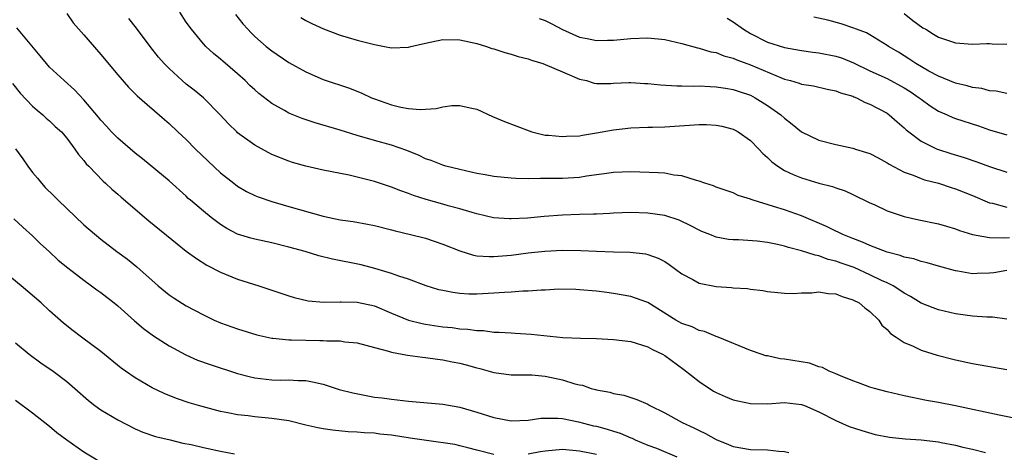
# Model space of a CAD drawing. Units: inches. Extents: x 2616000 to 2619000, y 1491000 to 1494000.
# Drawn here: x 2616196 to 2616311, y 1492438 to 1492488 of the extents above; entities that cross this region are included whole.
import ezdxf

# ---------------------------------------------------------------- set-up
doc = ezdxf.new("R2010")
doc.units = ezdxf.units.IN
doc.header["$MEASUREMENT"] = 0
doc.layers.add('LD26161491_2ft', color=180, linetype='Continuous')

msp = doc.modelspace()

# ---------------------------------------------------------------- linework, layer by layer
at = {"layer": 'LD26161491_2ft'}
for points, elevation in [([(2616201, 1492488.86), (2616201.76, 1492487.76), (2616203, 1492486.37), (2616205, 1492484.06), (2616207, 1492481.68), (2616208.25, 1492480.25), (2616209.24, 1492479.24), (2616212.44, 1492476.44), (2616213, 1492475.97), (2616214.01, 1492475), (2616215, 1492474.1), (2616216.09, 1492473), (2616219, 1492470.23), (2616220.54, 1492469), (2616221, 1492468.65), (2616222.04, 1492468.04), (2616223, 1492467.56), (2616223.39, 1492467.39), (2616225, 1492466.85), (2616227, 1492466.29), (2616231, 1492465.14), (2616233, 1492464.71), (2616234.51, 1492464.51), (2616236.21, 1492464.21), (2616237, 1492464.05), (2616239, 1492463.54), (2616239.42, 1492463.42), (2616241.22, 1492463), (2616243, 1492462.57), (2616245, 1492461.89), (2616247, 1492461.08), (2616248.6, 1492460.6), (2616249, 1492460.52), (2616250.43, 1492460.43), (2616251, 1492460.42), (2616253, 1492460.59), (2616255, 1492460.85), (2616256.94, 1492461.06), (2616259, 1492461.17), (2616261.15, 1492461.15), (2616263, 1492461.06), (2616265, 1492460.98), (2616266.93, 1492460.93), (2616268.73, 1492460.73), (2616269, 1492460.66), (2616270.22, 1492460.22), (2616271, 1492459.83), (2616271.51, 1492459.51), (2616273, 1492458.4), (2616274.27, 1492457.73), (2616275, 1492457.32), (2616277, 1492456.91), (2616278.79, 1492456.79), (2616279, 1492456.77), (2616280.67, 1492456.67), (2616281, 1492456.61), (2616282.46, 1492456.46), (2616283, 1492456.33), (2616284.2, 1492456.2), (2616285, 1492456.13), (2616286.1, 1492456.1), (2616287, 1492456.19), (2616288.18, 1492456.18), (2616289, 1492456.28), (2616290.09, 1492456.1), (2616291, 1492456.05), (2616291.75, 1492455.75), (2616293, 1492455.38), (2616293.74, 1492455), (2616294.41, 1492454.41), (2616295, 1492453.98), (2616296.03, 1492453), (2616296.4, 1492452.4), (2616297, 1492451.88), (2616297.41, 1492451.41), (2616298.06, 1492451), (2616299, 1492450.37), (2616300.07, 1492449.93), (2616301, 1492449.48), (2616302.87, 1492448.87), (2616305, 1492448.33), (2616307, 1492447.92), (2616311, 1492447.22)], 8628), ([(2616311, 1492453.11), (2616309.34, 1492453.34), (2616308.66, 1492453.34), (2616307, 1492453.47), (2616305, 1492453.72), (2616303, 1492454.2), (2616302.41, 1492454.41), (2616301, 1492454.99), (2616299.75, 1492455.75), (2616299, 1492456.14), (2616298.51, 1492456.51), (2616297.71, 1492457), (2616297, 1492457.35), (2616296.36, 1492457.64), (2616295, 1492458.3), (2616293.13, 1492459.13), (2616291.64, 1492459.64), (2616291, 1492459.9), (2616290.09, 1492460.09), (2616289, 1492460.5), (2616288.57, 1492460.57), (2616287, 1492461.1), (2616285.47, 1492461.47), (2616285, 1492461.64), (2616284.17, 1492461.83), (2616283, 1492462.05), (2616281.79, 1492462.21), (2616279.61, 1492462.39), (2616279, 1492462.39), (2616278.43, 1492462.43), (2616277, 1492462.71), (2616276.27, 1492463), (2616275.34, 1492463.34), (2616275, 1492463.5), (2616274.02, 1492464.02), (2616272.67, 1492464.67), (2616271, 1492465.22), (2616269, 1492465.51), (2616267, 1492465.56), (2616265, 1492465.48), (2616264.55, 1492465.45), (2616263, 1492465.4), (2616262.63, 1492465.37), (2616261, 1492465.35), (2616259, 1492465.27), (2616256.89, 1492465.11), (2616254.92, 1492464.92), (2616253, 1492464.82), (2616252.82, 1492464.82), (2616250.96, 1492464.96), (2616249, 1492465.41), (2616248.43, 1492465.57), (2616247, 1492466.01), (2616245.63, 1492466.37), (2616245, 1492466.56), (2616243.08, 1492467.08), (2616241.57, 1492467.57), (2616241, 1492467.8), (2616240.1, 1492468.1), (2616239, 1492468.55), (2616238.65, 1492468.65), (2616237, 1492469.2), (2616236.72, 1492469.28), (2616235, 1492469.72), (2616234.06, 1492469.94), (2616231, 1492470.51), (2616229, 1492470.98), (2616227.44, 1492471.44), (2616227, 1492471.59), (2616225, 1492472.37), (2616224.58, 1492472.58), (2616223, 1492473.44), (2616221, 1492474.91), (2616220.9, 1492475), (2616219.93, 1492475.93), (2616218.94, 1492477), (2616217, 1492478.98), (2616215.9, 1492479.9), (2616215, 1492480.6), (2616214.53, 1492481), (2616213, 1492482.4), (2616212.4, 1492483), (2616211.76, 1492483.76), (2616210.75, 1492485), (2616209.15, 1492487.15), (2616208.27, 1492488.27)], 8626), ([(2616311, 1492458.78), (2616309.48, 1492458.52), (2616309, 1492458.48), (2616307.55, 1492458.45), (2616307, 1492458.42), (2616305.27, 1492458.73), (2616305, 1492458.76), (2616303, 1492459.29), (2616301.69, 1492459.69), (2616301, 1492459.84), (2616300.14, 1492460.14), (2616299, 1492460.36), (2616298.55, 1492460.55), (2616297, 1492460.92), (2616295, 1492461.7), (2616294.12, 1492462.12), (2616293, 1492462.52), (2616291.84, 1492463), (2616291.29, 1492463.29), (2616291, 1492463.41), (2616289.93, 1492463.93), (2616287, 1492465.17), (2616285, 1492465.87), (2616283.71, 1492466.29), (2616281.33, 1492467), (2616281.08, 1492467.09), (2616281, 1492467.13), (2616279.58, 1492467.58), (2616279, 1492467.86), (2616278.16, 1492468.16), (2616277, 1492468.53), (2616276.68, 1492468.68), (2616275.67, 1492469), (2616275, 1492469.26), (2616274.69, 1492469.31), (2616273, 1492469.87), (2616272.05, 1492469.95), (2616271, 1492470.16), (2616270.23, 1492470.23), (2616267, 1492470.32), (2616265, 1492470.27), (2616263.9, 1492470.1), (2616261.83, 1492469.83), (2616261, 1492469.68), (2616260.36, 1492469.64), (2616259, 1492469.57), (2616258.43, 1492469.57), (2616257, 1492469.54), (2616256.44, 1492469.56), (2616255, 1492469.53), (2616253.55, 1492469.55), (2616253, 1492469.58), (2616251, 1492469.77), (2616249.98, 1492469.98), (2616249, 1492470.15), (2616247, 1492470.61), (2616245.37, 1492471), (2616245, 1492471.11), (2616243.66, 1492471.66), (2616243, 1492471.86), (2616242.24, 1492472.24), (2616240.81, 1492472.81), (2616239, 1492473.44), (2616237, 1492474), (2616235, 1492474.59), (2616233, 1492475.21), (2616230.06, 1492476.06), (2616228.56, 1492476.56), (2616227, 1492477.21), (2616226.49, 1492477.51), (2616225, 1492478.34), (2616223.49, 1492479.49), (2616223, 1492479.92), (2616222.44, 1492480.44), (2616221.89, 1492481), (2616221, 1492481.8), (2616219.27, 1492483.27), (2616219, 1492483.51), (2616218.17, 1492484.17), (2616217.28, 1492485), (2616217, 1492485.31), (2616215.6, 1492487), (2616215, 1492487.85), (2616214.24, 1492489)], 8624), ([(2616220.74, 1492488.74), (2616221.63, 1492487.63), (2616222.18, 1492487), (2616222.58, 1492486.58), (2616223, 1492486.18), (2616224.35, 1492485), (2616225, 1492484.48), (2616227, 1492483.14), (2616229, 1492482.02), (2616231, 1492481.15), (2616234.11, 1492480.11), (2616235.55, 1492479.55), (2616236.68, 1492479), (2616237, 1492478.87), (2616239, 1492478.16), (2616240.09, 1492477.91), (2616241, 1492477.74), (2616242.37, 1492477.63), (2616244.25, 1492477.75), (2616245, 1492477.93), (2616246.08, 1492478.08), (2616247, 1492478.1), (2616248.2, 1492477.8), (2616249, 1492477.66), (2616250.81, 1492476.81), (2616252.22, 1492476.22), (2616253.67, 1492475.67), (2616255.11, 1492475.11), (2616255.44, 1492475), (2616257, 1492474.64), (2616257.37, 1492474.63), (2616259, 1492474.45), (2616259.49, 1492474.51), (2616261, 1492474.55), (2616261.37, 1492474.63), (2616263, 1492474.88), (2616265, 1492475.24), (2616267, 1492475.47), (2616269, 1492475.54), (2616269.54, 1492475.54), (2616271, 1492475.59), (2616275, 1492475.87), (2616275.86, 1492475.86), (2616277, 1492475.81), (2616277.66, 1492475.66), (2616279, 1492475.31), (2616279.21, 1492475.21), (2616279.56, 1492475), (2616281, 1492474.01), (2616282, 1492473), (2616282.47, 1492472.47), (2616283, 1492472.02), (2616283.52, 1492471.52), (2616284.23, 1492471), (2616285, 1492470.5), (2616286.01, 1492470.01), (2616287, 1492469.63), (2616289, 1492469.02), (2616290.62, 1492468.62), (2616291, 1492468.45), (2616292.1, 1492468.1), (2616293, 1492467.7), (2616295, 1492466.72), (2616295.5, 1492466.5), (2616297, 1492465.78), (2616299, 1492465.1), (2616300.73, 1492464.73), (2616303, 1492464.27), (2616303.97, 1492463.97), (2616305, 1492463.68), (2616305.48, 1492463.48), (2616307.01, 1492463.01), (2616309, 1492462.66), (2616310.61, 1492462.61), (2616311.33, 1492462.67)], 8622), ([(2616228.4, 1492488.4), (2616229, 1492488.04), (2616229.68, 1492487.68), (2616231.04, 1492487.04), (2616233, 1492486.31), (2616233.94, 1492486.06), (2616235, 1492485.74), (2616237, 1492485.21), (2616238.2, 1492485), (2616239, 1492484.82), (2616241, 1492484.91), (2616241.28, 1492485), (2616243, 1492485.4), (2616245, 1492485.8), (2616247, 1492485.79), (2616249, 1492485.35), (2616250.11, 1492485), (2616250.76, 1492484.76), (2616251, 1492484.7), (2616252.28, 1492484.28), (2616253, 1492484.09), (2616253.84, 1492483.84), (2616255, 1492483.56), (2616255.4, 1492483.4), (2616256.72, 1492483), (2616257, 1492482.9), (2616259, 1492482.02), (2616261, 1492481.19), (2616261.84, 1492481), (2616262.71, 1492480.71), (2616263, 1492480.66), (2616264.66, 1492480.66), (2616265, 1492480.69), (2616266.77, 1492480.77), (2616267, 1492480.8), (2616268.67, 1492480.67), (2616269, 1492480.66), (2616270.49, 1492480.49), (2616272.38, 1492480.38), (2616273, 1492480.39), (2616274.35, 1492480.35), (2616275, 1492480.39), (2616276.3, 1492480.3), (2616277, 1492480.29), (2616278.1, 1492480.1), (2616279, 1492479.96), (2616279.71, 1492479.71), (2616281, 1492479.29), (2616281.58, 1492479), (2616283, 1492478.11), (2616284.58, 1492477), (2616285, 1492476.61), (2616285.91, 1492475.91), (2616287, 1492475), (2616289, 1492474.02), (2616291, 1492473.52), (2616293, 1492473.1), (2616293.3, 1492473), (2616294.61, 1492472.61), (2616295, 1492472.46), (2616295.96, 1492471.96), (2616297, 1492471.39), (2616297.23, 1492471.23), (2616299, 1492470.3), (2616300.07, 1492469.93), (2616301, 1492469.54), (2616301.39, 1492469.39), (2616303, 1492468.99), (2616304.51, 1492468.51), (2616305, 1492468.36), (2616307, 1492467.56), (2616309, 1492466.72), (2616309.35, 1492466.65), (2616311, 1492466.19)], 8620), ([(2616256.28, 1492488.28), (2616257, 1492488.02), (2616257.69, 1492487.69), (2616259, 1492486.97), (2616261, 1492486.08), (2616261.92, 1492485.92), (2616263, 1492485.71), (2616264.28, 1492485.72), (2616265, 1492485.74), (2616267, 1492485.92), (2616269, 1492486.01), (2616271, 1492485.81), (2616273, 1492485.34), (2616274.83, 1492484.83), (2616275, 1492484.8), (2616276.38, 1492484.38), (2616277, 1492484.28), (2616277.91, 1492483.91), (2616279, 1492483.63), (2616279.42, 1492483.42), (2616281, 1492482.85), (2616284.71, 1492481.29), (2616285, 1492481.18), (2616285.69, 1492481), (2616286.7, 1492480.7), (2616287, 1492480.57), (2616288.38, 1492480.38), (2616290, 1492480), (2616291, 1492479.82), (2616291.56, 1492479.56), (2616293, 1492479.17), (2616293.11, 1492479.11), (2616293.42, 1492479), (2616294.44, 1492478.44), (2616295, 1492478.25), (2616297, 1492477.18), (2616297.26, 1492477), (2616298.17, 1492476.17), (2616299, 1492475.48), (2616299.24, 1492475.24), (2616299.54, 1492475), (2616301, 1492473.93), (2616302.85, 1492473), (2616303, 1492472.94), (2616304.47, 1492472.47), (2616306.02, 1492472.02), (2616307.52, 1492471.52), (2616309, 1492470.96), (2616311, 1492470.31)], 8618), ([(2616278.29, 1492488.29), (2616279, 1492487.87), (2616280.21, 1492487), (2616281, 1492486.52), (2616283, 1492485.51), (2616285, 1492484.88), (2616287, 1492484.52), (2616288.32, 1492484.32), (2616289, 1492484.25), (2616291, 1492483.86), (2616291.65, 1492483.65), (2616293.09, 1492483.09), (2616295, 1492482.16), (2616297, 1492481.23), (2616299, 1492480.16), (2616299.71, 1492479.71), (2616300.77, 1492479), (2616301, 1492478.82), (2616302.05, 1492478.05), (2616303, 1492477.44), (2616304.03, 1492477), (2616304.69, 1492476.69), (2616305, 1492476.58), (2616307.71, 1492475.71), (2616309, 1492475.26), (2616311, 1492474.67)], 8616), ([(2616311, 1492479.5), (2616309.76, 1492479.76), (2616309, 1492479.81), (2616308.07, 1492480.07), (2616307, 1492480.21), (2616306.39, 1492480.39), (2616305, 1492480.72), (2616303, 1492481.52), (2616301.89, 1492482.11), (2616300.35, 1492483), (2616299.55, 1492483.55), (2616299, 1492483.9), (2616298.32, 1492484.32), (2616297.17, 1492485), (2616297, 1492485.12), (2616295, 1492486.35), (2616294.58, 1492486.58), (2616293.44, 1492487), (2616293, 1492487.19), (2616291.64, 1492487.64), (2616290.06, 1492488.06), (2616288.42, 1492488.42)], 8614), ([(2616299, 1492488.86), (2616300.02, 1492488.02), (2616301.19, 1492487.19), (2616301.53, 1492487), (2616302.42, 1492486.42), (2616303, 1492486.07), (2616305, 1492485.41), (2616307, 1492485.27), (2616308.66, 1492485.34), (2616309, 1492485.34), (2616309.31, 1492485.31), (2616311, 1492485.26)], 8612), ([(2616313, 1492441.3), (2616310.12, 1492441.88), (2616305, 1492442.96), (2616303, 1492443.36), (2616301.6, 1492443.6), (2616299, 1492444.13), (2616297, 1492444.61), (2616295.54, 1492445), (2616295, 1492445.16), (2616293.66, 1492445.66), (2616293, 1492445.89), (2616291.54, 1492446.46), (2616291, 1492446.69), (2616290.21, 1492447), (2616289.44, 1492447.44), (2616289, 1492447.54), (2616287.94, 1492447.94), (2616285, 1492448.43), (2616284.47, 1492448.47), (2616283, 1492448.8), (2616282.82, 1492448.82), (2616282.25, 1492449), (2616281, 1492449.44), (2616277.23, 1492451), (2616277, 1492451.08), (2616275.64, 1492451.64), (2616275, 1492451.77), (2616274.19, 1492452.19), (2616273, 1492452.59), (2616272.29, 1492453), (2616269, 1492455.03), (2616267.57, 1492455.57), (2616267, 1492455.75), (2616265, 1492456.1), (2616264.2, 1492456.2), (2616263, 1492456.36), (2616261, 1492456.55), (2616260.57, 1492456.57), (2616258.6, 1492456.6), (2616257, 1492456.51), (2616256.51, 1492456.51), (2616255, 1492456.38), (2616254.37, 1492456.36), (2616253, 1492456.25), (2616252.22, 1492456.22), (2616251, 1492456.13), (2616249, 1492456.04), (2616248.04, 1492456.04), (2616247, 1492456.11), (2616246.2, 1492456.2), (2616245, 1492456.45), (2616244.56, 1492456.55), (2616243.07, 1492457), (2616241, 1492457.76), (2616239.88, 1492458.12), (2616239, 1492458.46), (2616237.04, 1492459.04), (2616235.44, 1492459.44), (2616232.11, 1492460.11), (2616230.51, 1492460.51), (2616228.9, 1492461), (2616227, 1492461.52), (2616225, 1492462.02), (2616223, 1492462.44), (2616222.56, 1492462.56), (2616221, 1492463.05), (2616219.72, 1492463.72), (2616219, 1492464.17), (2616218.52, 1492464.52), (2616217.91, 1492465), (2616217, 1492465.74), (2616215.5, 1492467), (2616215.23, 1492467.23), (2616215, 1492467.47), (2616213, 1492469.29), (2616209.87, 1492471.87), (2616209, 1492472.53), (2616207, 1492474.26), (2616206.25, 1492475), (2616205.66, 1492475.66), (2616205, 1492476.38), (2616204.72, 1492476.72), (2616203, 1492478.77), (2616201.92, 1492479.92), (2616200.69, 1492481), (2616199, 1492482.59), (2616198.62, 1492483), (2616197.9, 1492483.9), (2616195.18, 1492487.18)], 8630), ([(2616194.65, 1492480.65), (2616195.55, 1492479.55), (2616197, 1492478.02), (2616197.53, 1492477.53), (2616198.21, 1492477), (2616198.61, 1492476.61), (2616199, 1492476.28), (2616199.65, 1492475.65), (2616200.38, 1492475), (2616201, 1492474.28), (2616201.97, 1492473), (2616202.37, 1492472.37), (2616203, 1492471.66), (2616203.28, 1492471.28), (2616203.58, 1492471), (2616205.26, 1492469.26), (2616205.56, 1492469), (2616206.3, 1492468.3), (2616207, 1492467.72), (2616207.37, 1492467.37), (2616210.61, 1492464.61), (2616213.91, 1492461.91), (2616215, 1492461.06), (2616216.18, 1492460.18), (2616217.41, 1492459.41), (2616219, 1492458.61), (2616221, 1492457.79), (2616223.47, 1492457), (2616227, 1492455.81), (2616227.63, 1492455.63), (2616229.26, 1492455.26), (2616231.08, 1492455.08), (2616233, 1492455.12), (2616233.11, 1492455.11), (2616235, 1492455.1), (2616237, 1492454.65), (2616239, 1492453.79), (2616240.98, 1492452.98), (2616242.59, 1492452.59), (2616243, 1492452.52), (2616245, 1492452.22), (2616246.11, 1492452.11), (2616247, 1492451.98), (2616247.94, 1492451.94), (2616249, 1492451.77), (2616249.76, 1492451.76), (2616251, 1492451.59), (2616251.59, 1492451.59), (2616253, 1492451.49), (2616253.48, 1492451.48), (2616255.36, 1492451.36), (2616259.05, 1492450.95), (2616261.13, 1492450.87), (2616263, 1492450.85), (2616265, 1492450.73), (2616267, 1492450.47), (2616269, 1492449.87), (2616269.56, 1492449.56), (2616270.72, 1492449), (2616271, 1492448.84), (2616273.23, 1492447.23), (2616275, 1492445.79), (2616276.69, 1492444.69), (2616277, 1492444.52), (2616278.04, 1492444.04), (2616279, 1492443.66), (2616279.53, 1492443.53), (2616281, 1492443.22), (2616283, 1492443.21), (2616285, 1492443.35), (2616287, 1492443.12), (2616287.33, 1492443), (2616289, 1492442.27), (2616291, 1492441.24), (2616292.56, 1492440.56), (2616294.06, 1492440.06), (2616295.62, 1492439.62), (2616297.29, 1492439.29), (2616299.12, 1492439.12), (2616301, 1492438.99), (2616303, 1492438.74), (2616303.34, 1492438.66), (2616305, 1492438.36), (2616305.86, 1492438.14), (2616307, 1492437.91), (2616308.5, 1492437.5)], 8632), ([(2616195, 1492473.03), (2616195.87, 1492471.87), (2616196.46, 1492471), (2616197, 1492470.26), (2616197.58, 1492469.59), (2616198.05, 1492469), (2616198.5, 1492468.5), (2616199.51, 1492467.51), (2616200, 1492467), (2616201, 1492466.03), (2616203, 1492464.13), (2616205, 1492462.44), (2616206.87, 1492461), (2616208.1, 1492460.1), (2616209.21, 1492459.21), (2616211.71, 1492457), (2616213, 1492455.94), (2616213.56, 1492455.56), (2616215, 1492454.66), (2616217, 1492453.6), (2616218.27, 1492453), (2616219, 1492452.69), (2616221, 1492451.96), (2616223.26, 1492451.26), (2616225, 1492450.88), (2616225.12, 1492450.88), (2616227, 1492450.69), (2616227.31, 1492450.69), (2616229, 1492450.63), (2616230.62, 1492450.62), (2616231, 1492450.6), (2616231.45, 1492450.55), (2616233, 1492450.57), (2616233.54, 1492450.46), (2616235, 1492450.35), (2616237, 1492449.77), (2616238.64, 1492449.36), (2616239, 1492449.23), (2616240.9, 1492448.9), (2616242.65, 1492448.65), (2616243, 1492448.62), (2616244.41, 1492448.41), (2616245, 1492448.35), (2616246.12, 1492448.12), (2616247, 1492447.96), (2616247.76, 1492447.76), (2616249, 1492447.41), (2616249.34, 1492447.34), (2616251, 1492446.86), (2616253, 1492446.6), (2616255, 1492446.6), (2616255.42, 1492446.58), (2616257, 1492446.43), (2616259, 1492446.01), (2616260.46, 1492445.54), (2616261, 1492445.42), (2616261.37, 1492445.37), (2616262.37, 1492445), (2616262.87, 1492444.87), (2616263, 1492444.82), (2616264.55, 1492444.55), (2616265, 1492444.39), (2616266.2, 1492444.2), (2616267, 1492443.92), (2616267.71, 1492443.71), (2616269, 1492443.15), (2616269.25, 1492443), (2616271, 1492442.16), (2616273.01, 1492441), (2616274.39, 1492440.38), (2616275, 1492440.06), (2616275.74, 1492439.74), (2616277, 1492439.01), (2616278.45, 1492438.45), (2616279, 1492438.2), (2616281, 1492437.87), (2616283, 1492437.8), (2616284.35, 1492437.65), (2616285, 1492437.61), (2616285.5, 1492437.5)], 8634), ([(2616194.82, 1492464.82), (2616195.85, 1492463.85), (2616197, 1492462.83), (2616197.92, 1492461.92), (2616198.93, 1492461), (2616200.02, 1492460.02), (2616201.12, 1492459.12), (2616203, 1492457.65), (2616203.92, 1492457), (2616204.53, 1492456.53), (2616205, 1492456.2), (2616206.57, 1492455), (2616207, 1492454.65), (2616208.92, 1492452.92), (2616210, 1492452), (2616211.16, 1492451.16), (2616213, 1492449.98), (2616214.94, 1492448.94), (2616216.32, 1492448.32), (2616217.79, 1492447.79), (2616221, 1492446.75), (2616222.37, 1492446.38), (2616223, 1492446.24), (2616225, 1492446.01), (2616226.02, 1492445.98), (2616227, 1492446.01), (2616228.08, 1492445.92), (2616229, 1492445.92), (2616229.78, 1492445.78), (2616231, 1492445.49), (2616232.89, 1492444.89), (2616234.47, 1492444.47), (2616237, 1492443.99), (2616237.91, 1492443.91), (2616239, 1492443.73), (2616239.68, 1492443.68), (2616241, 1492443.52), (2616245, 1492443.14), (2616247, 1492442.82), (2616249, 1492442.24), (2616251, 1492441.59), (2616253, 1492441.21), (2616255, 1492441.29), (2616256.49, 1492441.51), (2616257, 1492441.53), (2616258.46, 1492441.54), (2616259, 1492441.48), (2616260.9, 1492441.1), (2616262.64, 1492440.64), (2616263, 1492440.57), (2616264.24, 1492440.24), (2616265, 1492440), (2616265.77, 1492439.77), (2616267, 1492439.23), (2616267.17, 1492439.17), (2616267.52, 1492439), (2616269, 1492438.37), (2616270.01, 1492438.01), (2616272.41, 1492437)], 8636), ([(2616251, 1492437.27), (2616249, 1492437.79), (2616247.96, 1492438.04), (2616247, 1492438.3), (2616246.43, 1492438.43), (2616243.11, 1492438.89), (2616241.2, 1492439.2), (2616239, 1492439.52), (2616237.66, 1492439.66), (2616237, 1492439.75), (2616235.81, 1492439.8), (2616235, 1492439.9), (2616233.93, 1492439.93), (2616232.12, 1492440.12), (2616231, 1492440.28), (2616230.4, 1492440.4), (2616229, 1492440.71), (2616227, 1492441.19), (2616225, 1492441.5), (2616223, 1492441.67), (2616222.22, 1492441.78), (2616221, 1492441.9), (2616219.85, 1492442.15), (2616219, 1492442.31), (2616216.42, 1492443), (2616215.33, 1492443.33), (2616213.83, 1492443.83), (2616212.4, 1492444.4), (2616211, 1492445.05), (2616209, 1492446.23), (2616207.89, 1492447), (2616207.38, 1492447.38), (2616205, 1492449.31), (2616202.73, 1492451), (2616201.75, 1492451.75), (2616200.64, 1492452.64), (2616199, 1492454.08), (2616198, 1492455), (2616195.68, 1492457), (2616193.25, 1492459)], 8638), ([(2616195, 1492450.32), (2616196.61, 1492449), (2616197.99, 1492447.99), (2616199.41, 1492447), (2616201, 1492445.8), (2616201.96, 1492445), (2616203.57, 1492443.57), (2616204.31, 1492443), (2616205, 1492442.51), (2616207, 1492441.31), (2616209, 1492440.28), (2616209.9, 1492439.9), (2616211.39, 1492439.39), (2616213.09, 1492439), (2616214.61, 1492438.61), (2616215.56, 1492438.44), (2616217, 1492438.09), (2616219, 1492437.66), (2616220.65, 1492437.35)], 8640), ([(2616195, 1492443.63), (2616197, 1492442.13), (2616199, 1492440.57), (2616199.85, 1492439.85), (2616201, 1492438.99), (2616203, 1492437.6), (2616205.85, 1492435.85)], 8642), ([(2616263, 1492437.26), (2616261, 1492437.68), (2616259, 1492437.84), (2616257, 1492437.68), (2616256.42, 1492437.58), (2616255, 1492437.32)], 8638)]:
    msp.add_lwpolyline(points, dxfattribs=dict(at, elevation=elevation))

doc.saveas('drawing.dxf')
